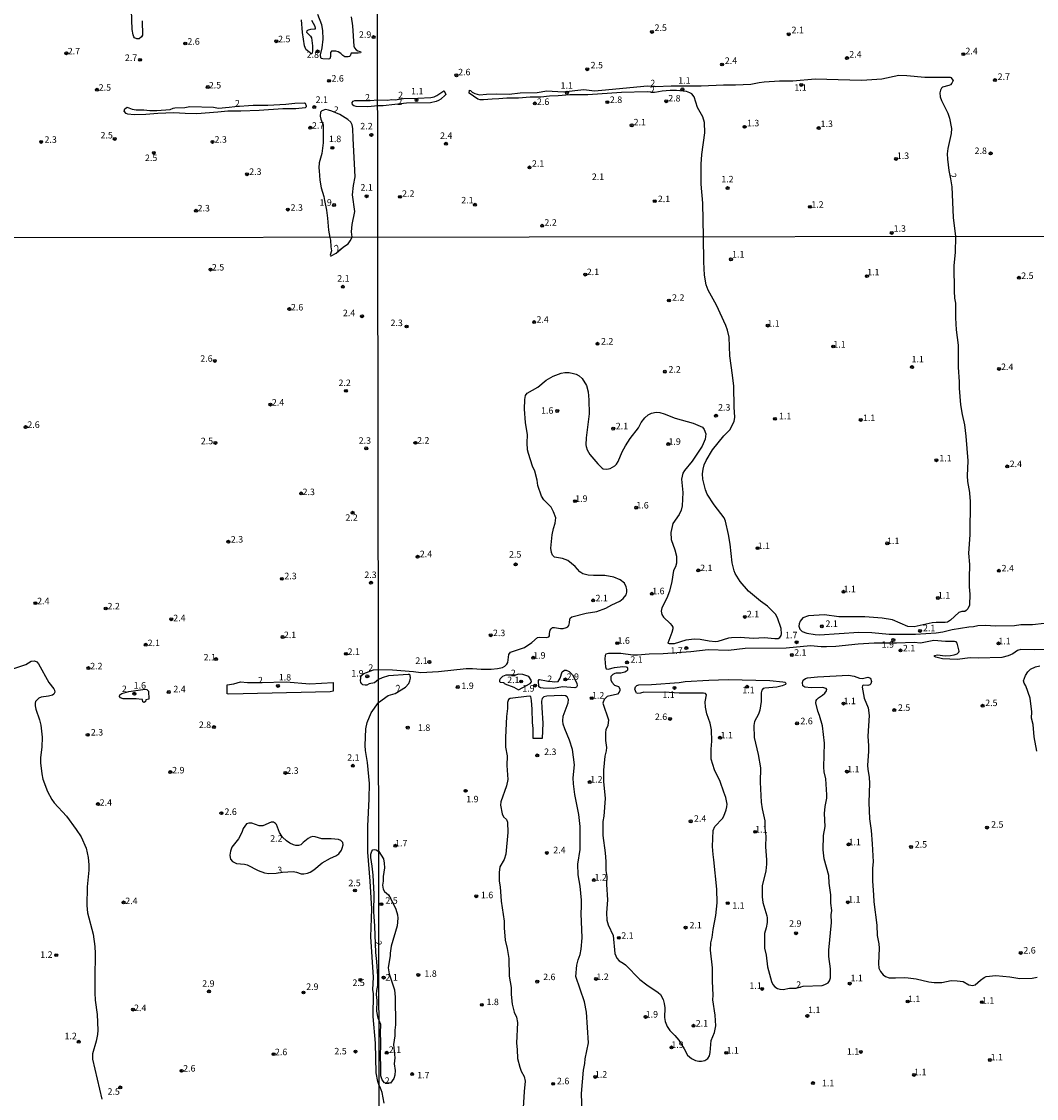
# Model space of a CAD drawing. Units: millimetres. Extents: x 183110 to 185529, y 1679825 to 1682603.
# Drawn here: x 184422 to 184812, y 1681159 to 1681573 of the extents above; entities that cross this region are included whole.
import ezdxf
from ezdxf.enums import TextEntityAlignment as Align

# ---------------------------------------------------------------- set-up
doc = ezdxf.new("R2010")
doc.units = ezdxf.units.MM
for name, color, linetype in [('IMAGEM', 7, 'Continuous'), ('V-CURVA_DE_NIVEL', 4, 'Continuous'), ('V-PONTO_DE_APARELHO', 141, 'Continuous'), ('V-TEXTO_DE_ALTIMETRIA', 40, 'Continuous'), ('X-LIMITE_1000', 7, 'Continuous')]:
    doc.layers.add(name, color=color, linetype=linetype)
picture_1 = doc.add_image_def('image1.jpg', size_in_pixel=(4028, 4626))

# ---------------------------------------------------------------- blocks, each defined once
blk = doc.blocks.new('805')
at = {"color": 0, "linetype": 'ByBlock', "lineweight": -2}
for radius in [0.562, 0.0806]:
    blk.add_circle((0, 0), radius, dxfattribs=at)

msp = doc.modelspace()

# ---------------------------------------------------------------- linework, layer by layer
at = {"layer": 'V-CURVA_DE_NIVEL'}
for points in [[(184468.68, 1681573.61), (184468.78, 1681568.1), (184468.43, 1681567.41), (184467.42, 1681566.6), (184466.53, 1681566.59), (184465.75, 1681567.06), (184465.41, 1681567.46), (184465.14, 1681568.17), (184464.83, 1681570.17), (184464.57, 1681577.66)], [(184533.74, 1681573.84), (184534.93, 1681571.45), (184535.17, 1681570.56), (184535.11, 1681570.38), (184534.87, 1681570.32), (184533.34, 1681570.23), (184532.48, 1681570.01), (184531.94, 1681569.7), (184531.83, 1681569.23), (184533.34, 1681567.69), (184533.64, 1681567.05), (184534.09, 1681563.96), (184534.12, 1681561.95), (184533.87, 1681560.92), (184533.56, 1681560.88), (184532.23, 1681562.06), (184531.63, 1681562.38), (184531.48, 1681562.69), (184531.03, 1681563.99), (184530.25, 1681569.06), (184529.88, 1681573.9)], [(184548.95, 1681575.11), (184549.48, 1681571.57), (184549.94, 1681563.86), (184550.18, 1681563.23), (184550.88, 1681562.38), (184551.47, 1681562.04), (184552.55, 1681561.78), (184552.67, 1681561.55), (184552.49, 1681561.2), (184551.6, 1681561.11), (184548.98, 1681561.11), (184548.54, 1681560.11), (184548.25, 1681559.87), (184547.79, 1681559.65), (184546.98, 1681559.65), (184546.5, 1681559.74), (184545.75, 1681560.2), (184544.92, 1681561.01), (184543.98, 1681561.6), (184543.09, 1681561.88), (184541.42, 1681561.94), (184540.98, 1681561.36), (184541, 1681559.85), (184540.73, 1681558.94), (184540.26, 1681558.81), (184538.03, 1681558.97), (184537.59, 1681559.07), (184537.34, 1681559.37), (184537.21, 1681560.49), (184537.79, 1681563.13), (184538.2, 1681566.51), (184538.09, 1681569.79), (184537.63, 1681571.99), (184536.14, 1681575.97)], [(184561.64, 1681157.5), (184560.85, 1681161.62), (184560.12, 1681163.66), (184559.65, 1681164.28), (184559.18, 1681165.79), (184558.61, 1681169.17), (184558.29, 1681180.58), (184557.43, 1681190.78), (184557.48, 1681199.71), (184557.31, 1681201.02), (184557.55, 1681205.93), (184556.47, 1681221.49), (184556.83, 1681232.26), (184556.3, 1681242.81), (184555.39, 1681254.01), (184555.41, 1681263.92), (184555.9, 1681274.47), (184555.93, 1681280.34), (184555.25, 1681288.47), (184554.4, 1681293.06), (184554.27, 1681295.04), (184554.56, 1681301.41), (184555.1, 1681303.81), (184556.63, 1681307.57), (184559.44, 1681311.52), (184563.15, 1681314.22), (184565.85, 1681314.91), (184569.76, 1681317.37), (184571.06, 1681318.85), (184571.5, 1681319.88), (184571.71, 1681320.93), (184571.57, 1681321.98), (184571.33, 1681322.22), (184570.82, 1681322.32), (184563.35, 1681321.81), (184560.85, 1681321.01), (184559.44, 1681320.33), (184557.86, 1681319.07), (184555.9, 1681318.74), (184554.92, 1681318.21), (184554.28, 1681318.12), (184553.43, 1681318.34), (184553, 1681318.7), (184552.7, 1681319.14), (184552.51, 1681320.03), (184552.76, 1681321.88), (184553.78, 1681322.65), (184557.54, 1681324.05), (184559.43, 1681324.25), (184564.88, 1681324.12), (184572.93, 1681323.44), (184575.7, 1681323.05), (184582.54, 1681323.38), (184593.07, 1681324.62), (184595.53, 1681324.62), (184598.95, 1681324.3), (184602.69, 1681324.3), (184605.14, 1681324.58), (184607.03, 1681325.03), (184607.95, 1681325.42), (184608.81, 1681326.29), (184609.09, 1681326.9), (184609.57, 1681330), (184610.17, 1681330.91), (184615.55, 1681332.68), (184618.36, 1681334.56), (184620.6, 1681336.44), (184621.21, 1681336.62), (184623.98, 1681336.56), (184624.88, 1681336.72), (184625.18, 1681337.09), (184625.16, 1681338.01), (184625.42, 1681339.26), (184625.75, 1681339.82), (184626.35, 1681340.33), (184627.11, 1681340.33), (184629.35, 1681339.91), (184630.37, 1681339.98), (184631.71, 1681340.33), (184632.24, 1681340.64), (184632.59, 1681341.14), (184632.88, 1681342.16), (184632.94, 1681343.54), (184633.13, 1681343.95), (184633.79, 1681344.49), (184639.25, 1681345.82), (184643.34, 1681346.49), (184646.75, 1681347.72), (184649.15, 1681349.08), (184652.21, 1681350.51), (184653.5, 1681351.55), (184654.56, 1681352.89), (184654.92, 1681353.95), (184654.89, 1681354.97), (184654.64, 1681355.99), (184653.94, 1681357.41), (184652.25, 1681358.72), (184649.85, 1681359.68), (184646.43, 1681360.29), (184642.09, 1681360.29), (184640.05, 1681360.52), (184637.97, 1681360.99), (184636.75, 1681361.7), (184634.97, 1681363.83), (184632.22, 1681366.04), (184630.18, 1681366.84), (184627.09, 1681367.37), (184626.31, 1681368.12), (184625.88, 1681369.15), (184625.73, 1681370.87), (184626.15, 1681375.98), (184626.66, 1681378.38), (184627.37, 1681380.42), (184627.55, 1681382.46), (184626.73, 1681384.86), (184625.8, 1681386.55), (184623.04, 1681389.46), (184622.05, 1681390.83), (184620.71, 1681394.92), (184620.47, 1681396.96), (184619.5, 1681400.38), (184618.58, 1681402.42), (184617.07, 1681407.21), (184616.75, 1681408.58), (184616.51, 1681411.3), (184616.69, 1681414.36), (184615.99, 1681419.15), (184615.57, 1681424.26), (184615.65, 1681428.03), (184615.93, 1681429.51), (184616.54, 1681430.47), (184620.63, 1681432.75), (184623.86, 1681435.43), (184626.57, 1681437.02), (184629.64, 1681438.07), (184631.01, 1681438.36), (184632.7, 1681438.33), (184634.43, 1681438.01), (184635.45, 1681437.72), (184636.55, 1681437.11), (184637.71, 1681436.11), (184639.34, 1681433.36), (184640.01, 1681430.97), (184640.29, 1681427.9), (184640.45, 1681422.51), (184639.23, 1681413.28), (184639.1, 1681410.59), (184639.23, 1681409.92), (184639.58, 1681408.58), (184640.62, 1681406.89), (184643.78, 1681403.23), (184645.41, 1681401.59), (184645.82, 1681401.36), (184647.17, 1681401.16), (184648.51, 1681401.41), (184650.23, 1681402.45), (184650.93, 1681403.09), (184651.56, 1681404.11), (184653.03, 1681407.85), (184654.38, 1681410.24), (184656.2, 1681412.99), (184659.29, 1681417.08), (184660.4, 1681419.12), (184661.81, 1681420.92), (184663.07, 1681422.07), (184664.41, 1681422.79), (184666.14, 1681423.09), (184667.51, 1681422.95), (184669.2, 1681422.49), (184673.48, 1681420.87), (184680.41, 1681418.85), (184683.89, 1681417.32), (184684.64, 1681416.5), (184685.2, 1681414.81), (184684.96, 1681412.77), (184683.84, 1681410.05), (184679.93, 1681404.24), (184676.99, 1681400.66), (184676.37, 1681399.67), (184675.9, 1681397.31), (184676.37, 1681392.23), (184676.19, 1681387.16), (184675.74, 1681385.43), (184674.96, 1681383.74), (184672.55, 1681380.32), (184671.75, 1681376.91), (184671.94, 1681374.22), (184673.34, 1681370.2), (184673.96, 1681367.81), (184674.01, 1681365.06), (184673.56, 1681363.69), (184672.76, 1681362.31), (184672.12, 1681358.03), (184671.29, 1681354.27), (184670.3, 1681351.58), (184668.27, 1681347.94), (184668.02, 1681346.63), (184668.38, 1681345.29), (184668.9, 1681344.3), (184671.53, 1681341.88), (184672.17, 1681341.17), (184672.49, 1681340.5), (184672.52, 1681339.83), (184672.19, 1681338.46), (184670.63, 1681334.34), (184671.15, 1681334.14), (184673.19, 1681334.23), (184677.63, 1681335.54), (184680.7, 1681335.95), (184683.09, 1681335.86), (184686.51, 1681335.17), (184688.9, 1681334.99), (184689.93, 1681335.13), (184694.01, 1681336.38), (184695.03, 1681336.54), (184698.45, 1681336.69), (184703.56, 1681336.3), (184707.68, 1681336.46), (184711.77, 1681336.08), (184713.03, 1681336.14), (184713.7, 1681336.52), (184714.11, 1681337.28), (184714.25, 1681337.95), (184714.11, 1681339.99), (184712.71, 1681344.11), (184712.01, 1681345.45), (184708.96, 1681348.6), (184706.21, 1681350.53), (184701.63, 1681354.33), (184698.41, 1681358), (184696.47, 1681361.07), (184696.05, 1681362.09), (184695.34, 1681365.16), (184694.54, 1681372.34), (184693.93, 1681376.08), (184692.78, 1681381.22), (184692.21, 1681382.56), (184688.39, 1681387.51), (184685.79, 1681391.63), (184685.1, 1681393.32), (184684.01, 1681397.41), (184683.94, 1681399.45), (184684.16, 1681401.17), (184684.61, 1681402.87), (184685.34, 1681404.59), (184687.75, 1681408.68), (184692.12, 1681413.98), (184694.51, 1681416.37), (184696.17, 1681419.54), (184696.42, 1681421.23), (184696.1, 1681425), (184695.98, 1681433.17), (184695.53, 1681437.29), (184694.42, 1681444.79), (184694.2, 1681451.95), (184693.58, 1681454.69), (184692.94, 1681456.39), (184689.27, 1681464.24), (184686.06, 1681470.05), (184685.4, 1681472.1), (184684.73, 1681475.83), (184684.49, 1681480.97), (184684.39, 1681490.51), (184684.13, 1681503.42), (184683.39, 1681510.79), (184683.39, 1681518.47), (184683.68, 1681522.19), (184684.85, 1681530.48), (184684.72, 1681534.43), (184684.05, 1681536.6), (184682.07, 1681540.29), (184680.68, 1681544.28), (184679.85, 1681545.44), (184679.09, 1681545.93), (184677.79, 1681546.43), (184673.96, 1681546.81), (184671.53, 1681546.72), (184668.45, 1681546.49), (184665.59, 1681546.03), (184662.66, 1681546.22), (184652.8, 1681546.06), (184639.83, 1681545.04), (184632.98, 1681545.04), (184628.46, 1681544.67), (184625.21, 1681544.59), (184621.86, 1681544.24), (184617.69, 1681544.15), (184613.19, 1681543.78), (184608.73, 1681543.88), (184605.74, 1681543.54), (184603.06, 1681543.44), (184599.75, 1681543.21), (184598.57, 1681543.21), (184597.67, 1681543.44), (184594.23, 1681545.71), (184594.37, 1681546.84), (184594.81, 1681546.71), (184595.47, 1681546.12), (184596.43, 1681545.58), (184598.22, 1681545.13), (184600.92, 1681545.38), (184604.84, 1681545.47), (184609.66, 1681545.31), (184613.83, 1681545.9), (184620.46, 1681546.01), (184624.16, 1681546.59), (184630.35, 1681546.29), (184638.37, 1681547.19), (184642.45, 1681546.68), (184645.25, 1681546.92), (184662.84, 1681548.6), (184665.88, 1681548.36), (184671.86, 1681548.5), (184683.46, 1681548.5), (184692.06, 1681548.98), (184696.68, 1681549.01), (184702.58, 1681549.23), (184705.67, 1681549.85), (184707.61, 1681550.06), (184713.57, 1681550.44), (184718.61, 1681550.52), (184727.18, 1681551.25), (184740.57, 1681550.81), (184745.15, 1681550.71), (184752.83, 1681551.3), (184759.43, 1681552.67), (184762.52, 1681552.58), (184769.34, 1681551.84), (184779.07, 1681551.91), (184779.39, 1681551.8), (184780.21, 1681550.63), (184779.71, 1681549.54), (184779.18, 1681548.98), (184778.65, 1681548.71), (184776.21, 1681548.03), (184775.84, 1681547.72), (184775.39, 1681546.96), (184775.16, 1681545.87), (184775.29, 1681544.36), (184775.83, 1681542.89), (184778.26, 1681538.09), (184778.87, 1681536.19), (184779.61, 1681532.18), (184779.54, 1681530.25), (184778.27, 1681524.48), (184778.02, 1681522.42), (184778.08, 1681520.32), (184778.56, 1681515.98), (184779.29, 1681512.75), (184779.77, 1681509.71), (184780.22, 1681497.97), (184781.17, 1681490.65), (184780.99, 1681484.52), (184780.55, 1681479.47), (184780.64, 1681469.57), (184780.83, 1681466.96), (184781.17, 1681464.98), (184781.18, 1681459.42), (184781.4, 1681454.82), (184782.16, 1681448.88), (184782.17, 1681440.48), (184782.58, 1681434.77), (184782.59, 1681432.34), (184783.07, 1681425.95), (184783.67, 1681422.22), (184784.56, 1681418.26), (184785.18, 1681413.88), (184785.85, 1681404.37), (184785.62, 1681398.65), (184785.81, 1681396.45), (184786.55, 1681392.27), (184786.61, 1681390.06), (184786.8, 1681389.17), (184786.64, 1681375.95), (184786.18, 1681368.96), (184786.54, 1681364.58), (184786.39, 1681359.28), (184786.42, 1681356.02), (184786.68, 1681353.15), (184786.57, 1681348.93), (184785.93, 1681347.57), (184785.24, 1681346.87), (184784.74, 1681346.55), (184783.55, 1681346.49), (184782.5, 1681346.12), (184779.3, 1681343.14), (184778.09, 1681342.45), (184777.2, 1681342.24), (184773.68, 1681342.31), (184772.15, 1681342.19), (184765.29, 1681340.61), (184762.89, 1681340.74), (184756.92, 1681343.25), (184752.96, 1681343.97), (184746.29, 1681344.38), (184736.39, 1681344.49), (184730.86, 1681345.15), (184724.7, 1681344.83), (184722.52, 1681344.09), (184721.47, 1681342.8), (184721.04, 1681341.72), (184720.96, 1681340.82), (184721.33, 1681339.7), (184722.21, 1681338.76), (184724, 1681338.12), (184727.29, 1681337.61), (184728.85, 1681337.55), (184744.02, 1681338.57), (184749.06, 1681338.39), (184755.67, 1681337.77), (184765.83, 1681337.75), (184773.72, 1681338.28), (184776.33, 1681338.74), (184779.85, 1681339.61), (184786.26, 1681340.66), (184788.02, 1681340.77), (184789.78, 1681341.16), (184792.87, 1681341.22), (184796.39, 1681341.03), (184803.86, 1681341.13), (184806.32, 1681341.48), (184810.73, 1681341.54), (184819.73, 1681342.47)], [(184579.54, 1681544.1), (184580.78, 1681544.37), (184581.9, 1681544.85), (184584.53, 1681546.65), (184584.67, 1681546.65), (184585.32, 1681545.28), (184585.11, 1681545.01), (184583.41, 1681543.46), (184582.51, 1681542.89), (184581.58, 1681542.51), (184579.45, 1681542.03), (184570.24, 1681541.84), (184561.19, 1681540.83), (184559.13, 1681540.85), (184555.33, 1681540.54), (184550.83, 1681540.6), (184549.94, 1681540.86), (184549.51, 1681541.21), (184549.33, 1681542.1), (184549.67, 1681542.69), (184550.29, 1681542.92), (184556.22, 1681542.92), (184559.13, 1681543.17), (184562.97, 1681543.05), (184564.5, 1681543.27), (184565.81, 1681543.19), (184569.05, 1681543.66), (184574.6, 1681543.78), (184579.54, 1681544.1)], [(184465.61, 1681537.37), (184463.18, 1681537.69), (184462.46, 1681537.99), (184461.73, 1681538.85), (184462, 1681539.7), (184462.85, 1681540.37), (184464.81, 1681539.6), (184466.37, 1681539.36), (184469.32, 1681539.35), (184471.63, 1681539.06), (184474.27, 1681539.06), (184479.34, 1681539.44), (184480.59, 1681540.02), (184481.22, 1681540.14), (184484.98, 1681540.18), (184486.95, 1681540.57), (184496.1, 1681540.37), (184497.91, 1681539.95), (184502.05, 1681540.3), (184504.3, 1681540.65), (184511.23, 1681541.11), (184516.97, 1681541.11), (184523.78, 1681541.49), (184527.32, 1681541.93), (184530.98, 1681541.99), (184531.33, 1681541.93), (184531.67, 1681540.86), (184531.64, 1681540.46), (184531.21, 1681540.12), (184527.7, 1681539.76), (184522.64, 1681539.67), (184513.59, 1681539.11), (184506.55, 1681538.84), (184501.51, 1681538.84), (184497.75, 1681538.39), (184489.6, 1681537.86), (184485.2, 1681537.89), (184480.8, 1681538.17), (184474.62, 1681537.95), (184470, 1681537.48), (184465.61, 1681537.37)], [(184538.65, 1681504.43), (184539.49, 1681500.79), (184539.89, 1681497.69), (184540.19, 1681493.07), (184540.73, 1681490.31), (184541, 1681489.25), (184541.08, 1681486.68), (184541.39, 1681485.15), (184540.87, 1681483.43), (184540.96, 1681483.16), (184541.24, 1681483.16), (184543.23, 1681484.21), (184546, 1681486.67), (184547.79, 1681487.88), (184548.62, 1681489.01), (184549.27, 1681490.33), (184549.13, 1681492.46), (184549.3, 1681495.24), (184550.34, 1681500.24), (184549.46, 1681506.64), (184549.83, 1681510.24), (184550.47, 1681513.56), (184550.24, 1681518.59), (184549.68, 1681528.28), (184549.62, 1681532.16), (184549.38, 1681533.53), (184548.85, 1681534.62), (184547.66, 1681535.68), (184544.59, 1681537.58), (184541.48, 1681538.86), (184540.26, 1681539.19), (184539.08, 1681539.41), (184537.61, 1681538.98), (184537.19, 1681538.38), (184537.05, 1681536.88), (184537.32, 1681535.7), (184538.13, 1681533.58), (184538.15, 1681526.65), (184537.63, 1681522.54), (184536.59, 1681518.97), (184536.54, 1681517), (184536.67, 1681515.88), (184536.87, 1681512.25), (184537.4, 1681509.38), (184538.46, 1681506.07), (184538.65, 1681504.43)], [(184820.3, 1681331.83), (184811.68, 1681331.71), (184806.25, 1681331.83), (184804.93, 1681331.45), (184803.2, 1681330.27), (184801.45, 1681329.42), (184798.94, 1681328.86), (184789.84, 1681328.61), (184786.81, 1681328.7), (184781.76, 1681328), (184776.17, 1681328.35), (184773.62, 1681328.88), (184773.04, 1681329.25), (184773.04, 1681329.53), (184774.26, 1681329.85), (184777.13, 1681329.5), (184779.21, 1681329.58), (184780.64, 1681329.85), (184781.76, 1681330.28), (184782.45, 1681330.84), (184782.56, 1681331.27), (184781.84, 1681334.34), (184781.41, 1681334.84), (184780.84, 1681335.01), (184777.32, 1681334.9), (184772.85, 1681335.35), (184767.71, 1681334.32), (184765.32, 1681334.61), (184758.5, 1681334.33), (184749.93, 1681334.37), (184743.76, 1681333.99), (184735.14, 1681333.09), (184731.63, 1681332.89), (184729.52, 1681332.87), (184725.47, 1681333.25), (184716.05, 1681332.34), (184700.4, 1681332.31), (184693.95, 1681331.55), (184686.16, 1681331.8), (184679.45, 1681330.94), (184668.82, 1681330.2), (184663.39, 1681330.09), (184658.92, 1681329.77), (184657.13, 1681329.77), (184652.6, 1681330.34), (184647.77, 1681330.41), (184646.76, 1681330.05), (184646.49, 1681329.52), (184646.39, 1681328.31), (184646.7, 1681325.27), (184646.97, 1681324.47), (184647.65, 1681324.36), (184650.07, 1681324.94), (184653.39, 1681325.32), (184654.58, 1681325.26), (184654.96, 1681325.1), (184655.18, 1681324.66), (184655.07, 1681323.98), (184654.72, 1681323.53), (184654.07, 1681323.15), (184652.56, 1681322.76), (184650.78, 1681322.75), (184650.2, 1681322.61), (184649.48, 1681322.25), (184648.78, 1681321.47), (184648.76, 1681320.23), (184649.13, 1681319.33), (184650.09, 1681318.23), (184651.7, 1681317.64), (184652.18, 1681316.71), (184652.18, 1681316.14), (184651.91, 1681315.53), (184651.3, 1681314.78), (184647.26, 1681313.77), (184646.22, 1681312.64), (184645.71, 1681311.23), (184647.79, 1681304.9), (184647.53, 1681302.73), (184646.83, 1681301.03), (184646.68, 1681299.95), (184646.62, 1681296.92), (184647.12, 1681294.2), (184646.99, 1681292.96), (184646.39, 1681290.88), (184645.84, 1681285.52), (184645.95, 1681281.2), (184646.53, 1681274.56), (184646.05, 1681267.76), (184645.65, 1681265.78), (184645.71, 1681260.39), (184646.58, 1681253.74), (184646.84, 1681250.33), (184646.84, 1681246.94), (184647.23, 1681244.58), (184647.02, 1681241.61), (184647.47, 1681235.67), (184647.02, 1681230.66), (184647.22, 1681227.85), (184647.67, 1681225.99), (184649.58, 1681221.94), (184650.29, 1681215.07), (184651.05, 1681213.19), (184651.89, 1681212.21), (184653.49, 1681211.35), (184654.42, 1681210.65), (184659.89, 1681205.01), (184662.53, 1681202.95), (184666.93, 1681200.08), (184667.79, 1681199.23), (184668.8, 1681197.29), (184669.17, 1681195.75), (184669.42, 1681194.19), (184669.32, 1681190.42), (184669.64, 1681188.86), (184670.35, 1681187), (184671.39, 1681185.44), (184673.35, 1681183.49), (184674.81, 1681181.7), (184676.87, 1681178.4), (184678.19, 1681175.95), (184679.67, 1681174.63), (184681.21, 1681173.93), (184682.48, 1681173.65), (184683.51, 1681173.61), (184684.82, 1681173.86), (184686.03, 1681174.66), (184686.63, 1681175.74), (184686.88, 1681176.95), (184687.32, 1681181.54), (184688.6, 1681184.67), (184689.09, 1681187.23), (184688.87, 1681191.32), (184687.91, 1681197.22), (184688.01, 1681199.01), (184687.78, 1681204.41), (184687.8, 1681209.55), (184687.05, 1681216.25), (184687.19, 1681219.13), (184687.71, 1681221.17), (184688.1, 1681224.27), (184689.06, 1681229.63), (184689.63, 1681234.55), (184689.49, 1681239.72), (184688.36, 1681251), (184688.03, 1681253.07), (184687.83, 1681256.17), (184688.1, 1681262.36), (184688.68, 1681263.79), (184691.68, 1681266.98), (184692.16, 1681267.83), (184693.04, 1681270.19), (184693.33, 1681271.47), (184693.36, 1681272.49), (184692.86, 1681275.04), (184692.19, 1681277.09), (184690.68, 1681281.2), (184688.61, 1681285.61), (184687.33, 1681289.7), (184687.23, 1681293.59), (184687.48, 1681296.69), (184687.42, 1681301.03), (184686.89, 1681303.59), (184685.66, 1681307.2), (184685.1, 1681309.75), (184684.97, 1681311.83), (184685.51, 1681314.51), (184685.15, 1681314.91), (184684.31, 1681315.07), (184675.01, 1681315.13), (184671.18, 1681315.4), (184661.41, 1681315.48), (184660.13, 1681315.11), (184659.11, 1681315.02), (184658.61, 1681315.14), (184658.4, 1681315.37), (184657.98, 1681316.68), (184658.16, 1681317.59), (184658.77, 1681318.04), (184659.53, 1681318.26), (184664.38, 1681318.4), (184674.98, 1681319.25), (184677.28, 1681319.64), (184686.35, 1681320.16), (184693.82, 1681320.34), (184709.88, 1681319.99), (184714.77, 1681319.51), (184715.53, 1681319.32), (184715.98, 1681318.95), (184715.82, 1681318.42), (184714.61, 1681317.89), (184712.57, 1681317.44), (184707.93, 1681317.06), (184707.31, 1681316.86), (184706.8, 1681316.31), (184706.48, 1681315.28), (184706.45, 1681311.92), (184706.02, 1681308.6), (184705.43, 1681307.07), (184703.96, 1681304.2), (184703.68, 1681302.66), (184703.84, 1681298), (184705.38, 1681291.55), (184706.17, 1681286.38), (184706.11, 1681280.95), (184706.48, 1681273.22), (184706.83, 1681270.6), (184707.92, 1681266.01), (184707.9, 1681263.27), (184708.24, 1681260.19), (184708.12, 1681256.01), (184708.53, 1681250.97), (184708.51, 1681249.4), (184708.24, 1681246.78), (184706.87, 1681241.03), (184706.87, 1681236.85), (184707.09, 1681234.65), (184708.72, 1681229.57), (184708.84, 1681228.71), (184708.76, 1681226.95), (184708.44, 1681224.94), (184707.77, 1681222.74), (184707.79, 1681217.02), (184708.4, 1681214.37), (184708.97, 1681209.96), (184710.47, 1681204.22), (184710.93, 1681203.13), (184711.76, 1681202.17), (184712.72, 1681201.55), (184713.62, 1681201.29), (184714.96, 1681201.23), (184717.39, 1681201.66), (184719.95, 1681201.76), (184722.62, 1681202.46), (184729.87, 1681202.73), (184730.96, 1681203.08), (184732.2, 1681203.76), (184732.79, 1681204.5), (184733.18, 1681205.62), (184733.18, 1681209.13), (184732.49, 1681213.92), (184732.46, 1681216.32), (184733.5, 1681226.92), (184733.4, 1681229.89), (184733.59, 1681231.61), (184733.25, 1681234.36), (184733.21, 1681237.59), (184732.68, 1681242.02), (184732.52, 1681245.03), (184730.69, 1681251.44), (184730.3, 1681254.92), (184730.5, 1681260.39), (184731.04, 1681263.83), (184730.79, 1681268.82), (184731.07, 1681271.53), (184731.68, 1681274.75), (184731.74, 1681276), (184731.37, 1681282.19), (184730.73, 1681284.91), (184730.51, 1681286.67), (184730.81, 1681295.83), (184730.05, 1681302.5), (184728.96, 1681306.5), (184728.23, 1681308.22), (184727.53, 1681311.44), (184727.57, 1681312.26), (184727.82, 1681312.63), (184728.48, 1681313.25), (184730.03, 1681314.27), (184730.97, 1681315.16), (184731.59, 1681316.01), (184731.68, 1681316.46), (184731.43, 1681316.95), (184730.03, 1681317.3), (184725.72, 1681317.14), (184723.33, 1681317.37), (184722.46, 1681317.97), (184722.32, 1681319.2), (184722.67, 1681320.11), (184723.58, 1681320.78), (184724.28, 1681320.98), (184728.12, 1681321.37), (184740, 1681322.03), (184742.23, 1681321.62), (184744.27, 1681320.89), (184745.46, 1681320.78), (184747.53, 1681321.31), (184748.49, 1681320.82), (184748.89, 1681319.62), (184748.57, 1681318.66), (184748.19, 1681318.31), (184747.53, 1681318.08), (184745.72, 1681318.2), (184745.47, 1681317.96), (184745.31, 1681317.38), (184746.12, 1681313.2), (184747.61, 1681309.47), (184748.04, 1681306.5), (184747.42, 1681298.54), (184747.74, 1681294.84), (184747.75, 1681292.86), (184747.36, 1681287.3), (184747.42, 1681285.93), (184747.99, 1681282.71), (184748.12, 1681280.47), (184747.88, 1681273.03), (184748.15, 1681266.84), (184748.74, 1681262.36), (184749.18, 1681257.16), (184749.48, 1681250.23), (184749.3, 1681247.77), (184749.3, 1681242.79), (184749.69, 1681237.59), (184749.73, 1681234.87), (184750.88, 1681225.93), (184751.1, 1681221.97), (184751.7, 1681218.75), (184751.79, 1681217.02), (184751.52, 1681211.18), (184751.76, 1681209.33), (184752.3, 1681208.08), (184753.42, 1681206.77), (184754.24, 1681206.16), (184755.64, 1681205.68), (184758.1, 1681205.61), (184761.52, 1681205.8), (184763.02, 1681205.7), (184766.02, 1681205.3), (184770.97, 1681204.1), (184772.95, 1681203.85), (184775.86, 1681203.94), (184779.46, 1681204.62), (184781.86, 1681204.56), (184784.13, 1681204.23), (184786.33, 1681202.95), (184787.8, 1681202.73), (184788.69, 1681203.03), (184790.72, 1681204.77), (184792.23, 1681205.86), (184792.92, 1681206.18), (184796.71, 1681206.61), (184801.98, 1681206.1), (184805.94, 1681205.46), (184810.6, 1681205.57), (184812.51, 1681205.92)], [(184416.58, 1681323.68), (184423.97, 1681326.18), (184426.02, 1681327.38), (184427.29, 1681327.52), (184428.15, 1681327.11), (184428.74, 1681326.35), (184432.73, 1681319.17), (184434.67, 1681316.78), (184434.93, 1681316.27), (184435.05, 1681315.51), (184434.67, 1681314.66), (184434.16, 1681314.32), (184432.61, 1681313.94), (184429.81, 1681313.58), (184428.88, 1681313.19), (184427.69, 1681311.86), (184427.56, 1681311.23), (184427.54, 1681310.21), (184427.76, 1681308.94), (184429.17, 1681304.86), (184429.7, 1681302.82), (184430.16, 1681298.23), (184430.11, 1681294.4), (184429.55, 1681290.32), (184429.52, 1681288.28), (184430.03, 1681284.13), (184430.47, 1681282.09), (184432.29, 1681277.25), (184433.95, 1681274.19), (184434.86, 1681272.91), (184439.53, 1681267.78), (184443.31, 1681262.68), (184445.16, 1681259.87), (184447.12, 1681255.54), (184447.82, 1681251.97), (184448.11, 1681249.16), (184448.11, 1681247.06), (184447.53, 1681240.61), (184447.37, 1681233.47), (184447.68, 1681230.67), (184449.83, 1681222.51), (184450.43, 1681217.66), (184450.61, 1681215.05), (184450.4, 1681205.54), (184450.5, 1681199.93), (184450.62, 1681197.13), (184451.33, 1681191.52), (184451.55, 1681185.62), (184451.42, 1681183.83), (184450.94, 1681181.28), (184449.57, 1681176.44), (184449.57, 1681174.36), (184453.13, 1681159.06)], [(184812.45, 1681292.86), (184811.42, 1681298.29), (184811, 1681303.01), (184810.4, 1681305.51), (184810.47, 1681307.96), (184809.89, 1681313.17), (184808.25, 1681317.9), (184807.61, 1681318.89), (184807.3, 1681319.88), (184808.07, 1681321.89), (184808.98, 1681323.35), (184809.96, 1681324.31), (184811.94, 1681325.19), (184813.63, 1681325.56)], [(184608.37, 1681321.97), (184607.09, 1681321.46), (184606.23, 1681320.67), (184605.96, 1681320.13), (184605.97, 1681319.62), (184606.26, 1681319.38), (184607.52, 1681319.14), (184607.81, 1681318.98), (184607.97, 1681318.65), (184611.43, 1681317.42), (184613.2, 1681316.41), (184617.73, 1681318.77), (184618.2, 1681319.47), (184618.12, 1681320.07), (184617.23, 1681321.45), (184614.88, 1681322.3), (184613.29, 1681322.38), (184612.05, 1681322.08), (184608.37, 1681321.97)], [(184635.5, 1681317.36), (184634.87, 1681317.19), (184630.24, 1681317.5), (184626.51, 1681316.89), (184622.77, 1681316.98), (184621.65, 1681317.21), (184621.07, 1681317.51), (184620.88, 1681319.99), (184621.12, 1681320.34), (184621.3, 1681320.34), (184623.96, 1681319.89), (184627.21, 1681319.41), (184628.42, 1681319.58), (184629.24, 1681320.86), (184630.08, 1681323.36), (184630.88, 1681323.95), (184631.58, 1681323.93), (184632.77, 1681323.44), (184633.98, 1681322.11), (184635.71, 1681318.98), (184635.8, 1681317.9), (184635.5, 1681317.36)], [(184501.77, 1681314.77), (184501.29, 1681314.86), (184501.32, 1681318.25), (184503.81, 1681318.63), (184506.45, 1681319.41), (184509.07, 1681319.23), (184514.3, 1681319.26), (184523.99, 1681319.45), (184533.04, 1681318.68), (184541.97, 1681319.16), (184542.02, 1681316), (184541.97, 1681315.82), (184540.81, 1681315.66), (184501.77, 1681314.77)], [(184468.92, 1681311.81), (184468.77, 1681312.68), (184468.49, 1681312.73), (184466.38, 1681312.91), (184461.28, 1681312.88), (184460.25, 1681313.34), (184459.93, 1681313.85), (184460.08, 1681314.5), (184460.78, 1681314.96), (184463.47, 1681315.74), (184469.79, 1681316.61), (184470.38, 1681316.54), (184471.11, 1681315.91), (184471.24, 1681312.75), (184470.07, 1681312.54), (184469.85, 1681311.9), (184469.34, 1681311.57), (184468.92, 1681311.81)], [(184637.68, 1681153.73), (184637.46, 1681161.17), (184638.21, 1681170.14), (184638.72, 1681172.76), (184638.89, 1681174.55), (184640.14, 1681180.71), (184639.33, 1681192.5), (184638.66, 1681196.39), (184635.25, 1681206.13), (184635.62, 1681210.51), (184636.13, 1681212.55), (184636.93, 1681214.63), (184637.32, 1681216.67), (184637.67, 1681221.04), (184637.38, 1681230.34), (184637.51, 1681233.15), (184637.41, 1681235.54), (184636.88, 1681240.94), (184636.2, 1681245.28), (184635.99, 1681249.4), (184636.93, 1681255.05), (184637, 1681263.83), (184636.39, 1681268.46), (184634.95, 1681276.16), (184634.42, 1681280.25), (184634.31, 1681282.58), (184634.7, 1681287.5), (184634, 1681293.4), (184632.85, 1681297.01), (184630.99, 1681301.35), (184630.45, 1681303.21), (184630.27, 1681304.48), (184630.42, 1681306.3), (184632.34, 1681311.41), (184632.4, 1681312.69), (184631.93, 1681313.68), (184631.25, 1681314.05), (184629.76, 1681314.21), (184624.08, 1681313.98), (184623.03, 1681313.71), (184622.3, 1681313.09), (184622.12, 1681312.08), (184622.15, 1681309.47), (184622.64, 1681303.53), (184622.31, 1681297.73), (184618.9, 1681297.73), (184618.86, 1681301.51), (184618.64, 1681303.81), (184618.48, 1681308.95), (184618.25, 1681312.28), (184617.96, 1681313.82), (184617.37, 1681313.95), (184610, 1681313.03), (184609.36, 1681312.71), (184608.96, 1681311.48), (184609, 1681309.27), (184608.59, 1681306.18), (184608.26, 1681298.07), (184608.26, 1681294.3), (184608.9, 1681290.98), (184608.74, 1681287.24), (184609.15, 1681281.97), (184608.61, 1681279.54), (184606.44, 1681273.35), (184606.35, 1681272.04), (184606.98, 1681268.72), (184607.54, 1681267.6), (184608.61, 1681266.48), (184608.99, 1681265.56), (184609.2, 1681261.57), (184608.39, 1681253.2), (184607.75, 1681251.22), (184606.1, 1681248.38), (184605.84, 1681246.18), (184605.77, 1681242.89), (184606.25, 1681240.68), (184606.58, 1681235.19), (184607.75, 1681227.49), (184607.79, 1681224.84), (184608.16, 1681220.21), (184608.88, 1681216.89), (184609.47, 1681213.16), (184609.63, 1681206.36), (184610.37, 1681201.92), (184610.44, 1681199.27), (184610.81, 1681195.53), (184611.58, 1681192.47), (184612.41, 1681190.49), (184612.84, 1681188.51), (184612.47, 1681180.55), (184612.76, 1681178.13), (184612.92, 1681174.61), (184613.75, 1681171.29), (184614.29, 1681169.76), (184615.36, 1681167.72), (184615.76, 1681165.96), (184615.36, 1681162), (184614.87, 1681153.6)], [(184526.73, 1681256.78), (184525.4, 1681257.46), (184524.04, 1681258.39), (184522.52, 1681259.79), (184521.37, 1681261.56), (184520.19, 1681264.65), (184519.91, 1681265), (184519.13, 1681265.47), (184518.25, 1681265.45), (184514.97, 1681264.06), (184513.63, 1681264.16), (184510.76, 1681265.16), (184509.67, 1681265.15), (184508.73, 1681264.89), (184507.49, 1681263.14), (184506.9, 1681261.56), (184505.71, 1681259.14), (184503.04, 1681255.89), (184502.56, 1681254.32), (184502.37, 1681252.79), (184502.4, 1681251.9), (184502.63, 1681251.23), (184503.38, 1681250.38), (184504.83, 1681249.63), (184507.92, 1681249.32), (184509.01, 1681249.05), (184513.21, 1681246.92), (184515.61, 1681246.09), (184517.36, 1681245.8), (184520.17, 1681245.95), (184522.61, 1681246.35), (184526.6, 1681246.59), (184527.94, 1681246.35), (184529.67, 1681245.68), (184530.78, 1681245.64), (184532.12, 1681245.9), (184533.22, 1681246.33), (184534.61, 1681247.2), (184537.78, 1681249.87), (184540.95, 1681251.63), (184543.09, 1681252.62), (184544.17, 1681253.36), (184545.22, 1681254.75), (184545.51, 1681255.47), (184545.83, 1681256.78), (184545.72, 1681257.67), (184545.03, 1681258.42), (184544.08, 1681258.84), (184541.24, 1681259.15), (184537.73, 1681259.15), (184535.09, 1681259.87), (184534.22, 1681259.95), (184533.33, 1681259.79), (184532.47, 1681259.25), (184530.53, 1681257.75), (184529.6, 1681256.81), (184528.71, 1681256.54), (184527.62, 1681256.52), (184526.73, 1681256.78)], [(184566.15, 1681232.06), (184566.73, 1681229.89), (184566.85, 1681228.58), (184566.68, 1681225.71), (184564.29, 1681217.79), (184563.88, 1681215.11), (184563.92, 1681214.31), (184563.15, 1681209.55), (184563.53, 1681207.25), (184565.61, 1681201.05), (184565.9, 1681198.18), (184566.02, 1681187.58), (184565.74, 1681185.6), (184565.66, 1681183.36), (184565.15, 1681180.08), (184565.66, 1681174.93), (184565.47, 1681172.6), (184565.83, 1681170.05), (184565.76, 1681168.23), (184565.34, 1681166.92), (184564.11, 1681165.2), (184561.72, 1681165.27), (184560.8, 1681166.5), (184560.4, 1681168.04), (184560.36, 1681172.44), (184560.18, 1681174.61), (184560.37, 1681181.13), (184560.23, 1681184.58), (184560.33, 1681187.68), (184559.27, 1681190.13), (184558.77, 1681192.85), (184558.9, 1681196.9), (184558.66, 1681199.23), (184558.77, 1681200.8), (184559.2, 1681202.74), (184559.25, 1681206.31), (184558.83, 1681211.89), (184558.37, 1681215.46), (184558.01, 1681225.53), (184557.62, 1681231.02), (184557.75, 1681237.84), (184557.43, 1681245.08), (184557.07, 1681248.62), (184556.47, 1681251.9), (184556.54, 1681253.21), (184556.91, 1681254.32), (184557.27, 1681254.85), (184557.88, 1681254.98), (184558.55, 1681254.91), (184559.53, 1681254.27), (184561.35, 1681251.44), (184561.65, 1681249.69), (184561.73, 1681247.96), (184561.27, 1681244.64), (184561.3, 1681242.89), (184561.01, 1681241.35), (184561.2, 1681239.79), (184561.71, 1681238.91), (184563.26, 1681237.54), (184564.24, 1681235.99), (184566.15, 1681232.06)]]:
    msp.add_lwpolyline(points, dxfattribs=at)
at = {"layer": 'X-LIMITE_1000'}
for p, q in [((184561.52, 1679827.46), (184557.65, 1682598.83)), ((185524.25, 1681491.65), (183111.62, 1681488.23))]:
    msp.add_line(p, q, dxfattribs=at)

# ---------------------------------------------------------------- block references
at = {"layer": 'V-PONTO_DE_APARELHO', "xscale": 0.999998301267624, "yscale": 0.999998301267624, "zscale": 0.999998301267624}
for p in [(184664.5, 1681569.29), (184485.19, 1681564.83), (184520.14, 1681565.7), (184557.56, 1681567.31), (184717.07, 1681568.4), (184439.5, 1681561.08), (184536.03, 1681561.78), (184784.22, 1681560.73), (184467.83, 1681558.56), (184691.47, 1681556.76), (184739.46, 1681559.23), (184589.37, 1681552.6), (184639.66, 1681554.94), (184540.47, 1681550.49), (184721.88, 1681548.9), (184796.3, 1681550.77), (184451.23, 1681547.05), (184493.82, 1681548.11), (184631.84, 1681545.94), (184676.23, 1681547.21), (184534.74, 1681540.38), (184574.05, 1681543.12), (184619.52, 1681541.81), (184647.39, 1681542.28), (184670.01, 1681542.64), (184533.25, 1681532.46), (184656.73, 1681533.38), (184700.14, 1681532.81), (184728.59, 1681532.34), (184458.11, 1681528.14), (184556.7, 1681529.69), (184429.81, 1681527.02), (184495.66, 1681527), (184541.74, 1681524.72), (184585.35, 1681526.29), (184473.13, 1681522.78), (184758.33, 1681520.46), (184794.67, 1681522.59), (184617.46, 1681517.21), (184508.93, 1681514.56), (184693.59, 1681509.27), (184542.36, 1681502.75), (184554.85, 1681506.13), (184567.69, 1681505.88), (184596.5, 1681502.84), (184665.6, 1681504.24), (184489.27, 1681500.54), (184524.62, 1681500.98), (184725.23, 1681502.04), (184622.33, 1681494.78), (184756.65, 1681492.02), (184494.89, 1681477.94), (184694.89, 1681481.88), (184638.89, 1681475.99), (184747.15, 1681475.4), (184805.53, 1681474.79), (184545.74, 1681471.33), (184671.05, 1681466.03), (184525.19, 1681462.74), (184553.11, 1681460), (184619.25, 1681457.76), (184570.25, 1681456.06), (184709.01, 1681456.41), (184643.59, 1681449.42), (184734.19, 1681448.36), (184496.55, 1681442.81), (184669.47, 1681438.68), (184764.45, 1681440.44), (184797.92, 1681439.75), (184546.93, 1681431.33), (184517.93, 1681426.04), (184628.13, 1681423.57), (184689.13, 1681421.75), (184711.76, 1681420.56), (184744.75, 1681420.14), (184423.86, 1681417.4), (184649.65, 1681416.78), (184496.79, 1681411.29), (184554.74, 1681409.21), (184573.6, 1681411.34), (184670.78, 1681410.86), (184773.82, 1681404.65), (184801.06, 1681402.26), (184529.73, 1681391.9), (184634.97, 1681388.92), (184549.47, 1681384.45), (184658.47, 1681386.4), (184501.75, 1681373.3), (184705.11, 1681370.83), (184754.93, 1681372.69), (184574.49, 1681367.53), (184612.15, 1681364.6), (184682.34, 1681362.3), (184797.8, 1681362.17), (184522.31, 1681359.05), (184556.56, 1681357.55), (184738.13, 1681354.1), (184427.63, 1681349.71), (184641.93, 1681350.76), (184664.49, 1681353.32), (184774.37, 1681351.69), (184454.63, 1681347.65), (184479.81, 1681343.51), (184700.2, 1681344.41), (184602.57, 1681337.35), (184729.81, 1681340.8), (184767.55, 1681339.04), (184470, 1681333.71), (184522.58, 1681336.68), (184651.17, 1681334.33), (184720.11, 1681334.69), (184757.27, 1681335.55), (184797.69, 1681334.22), (184546.93, 1681330.21), (184677.73, 1681332.42), (184718.27, 1681329.78), (184760.02, 1681331.53), (184447.98, 1681324.76), (184497.04, 1681328.19), (184578.98, 1681327.08), (184618.9, 1681328.7), (184654.98, 1681326.94), (184555.15, 1681321.57), (184520.78, 1681317.9), (184589.89, 1681317.46), (184614.27, 1681319.58), (184619.66, 1681318), (184631.26, 1681320.37), (184673.2, 1681317.1), (184701.12, 1681317.58), (184465.63, 1681314.87), (184478.85, 1681315.54), (184641.38, 1681313.17), (184738.13, 1681311.09), (184757.64, 1681308.59), (184791.57, 1681310.28), (184671.5, 1681305.2), (184496.21, 1681302.08), (184570.69, 1681301.85), (184720.3, 1681303.5), (184447.7, 1681299.09), (184690.68, 1681297.98), (184620.43, 1681291.18), (184479.45, 1681284.75), (184523.66, 1681284.44), (184549.57, 1681287.19), (184739.46, 1681284.95), (184640.62, 1681280.92), (184592.94, 1681277.57), (184451.67, 1681272.47), (184499.06, 1681268.97), (184679.41, 1681265.84), (184793.3, 1681263.42), (184704.18, 1681261.81), (184565.95, 1681256.46), (184740.1, 1681256.96), (184764.09, 1681255.97), (184624.12, 1681253.68), (184642.19, 1681243.25), (184550.39, 1681239.24), (184461.48, 1681234.66), (184560.57, 1681233.99), (184597, 1681237.04), (184693.66, 1681234.39), (184739.8, 1681234.73), (184677.43, 1681224.98), (184719.91, 1681222.81), (184651.8, 1681221.05), (184435.62, 1681214.39), (184806.23, 1681215.24), (184552.48, 1681204.86), (184561.43, 1681205.77), (184574.75, 1681206.79), (184643.04, 1681205.26), (184494.28, 1681200.46), (184620.46, 1681204.21), (184706.88, 1681201.43), (184740.52, 1681203.47), (184530.62, 1681200.04), (184762.83, 1681196.59), (184791.27, 1681196.33), (184465.16, 1681193.47), (184599.14, 1681195.3), (184662.1, 1681190.65), (184724.24, 1681191.04), (184680.49, 1681187.27), (184444.27, 1681181.12), (184519.14, 1681176.33), (184550.6, 1681177.31), (184562.6, 1681176.86), (184672.02, 1681178.94), (184693.08, 1681176.84), (184744.79, 1681177.21), (184794.36, 1681174.09), (184483.8, 1681169.93), (184572.39, 1681168.68), (184642.72, 1681167.59), (184765.26, 1681168.35), (184460.23, 1681163.56), (184626.55, 1681164.94), (184726.39, 1681165.22)]:
    msp.add_blockref('805', p, dxfattribs=at)

# ---------------------------------------------------------------- texts
at = {"layer": 'V-TEXTO_DE_ALTIMETRIA'}
for s, p in [('2.9', (184551.94, 1681566.24)), ('2.5', (184665.52, 1681568.89)), ('2.1', (184718.16, 1681568.01)), ('2.6', (184486.02, 1681563.58)), ('2.5', (184520.86, 1681564.52)), ('2.7', (184440.04, 1681559.86)), ('2.8', (184531.84, 1681558.55)), ('2.4', (184740.35, 1681558.64)), ('2.4', (184784.97, 1681559.92)), ('2.7', (184462, 1681557.34)), ('2.5', (184640.96, 1681554.48)), ('2.4', (184692.52, 1681556.21)), ('2.6', (184590.05, 1681551.82)), ('2.7', (184797.35, 1681550.06)), ('2.5', (184451.93, 1681545.9)), ('2.5', (184494.24, 1681546.77)), ('2.6', (184541.38, 1681549.39)), ('1.1', (184629.41, 1681546.68)), ('2', (184663.9, 1681547.59)), ('1.1', (184674.61, 1681548.61)), ('1.1', (184719.26, 1681545.86)), ('2', (184567, 1681543.01)), ('1.1', (184571.96, 1681544.45)), ('2', (184663.77, 1681544.98)), ('2.8', (184670.78, 1681541.77)), ('2.1', (184535.3, 1681541.23)), ('2', (184566.7, 1681540.38)), ('2.6', (184620.34, 1681540.43)), ('2.8', (184648.35, 1681541.2)), ('2.7', (184533.88, 1681531.29)), ('2.2', (184552.47, 1681531.04)), ('2.1', (184657.48, 1681532.57)), ('1.3', (184701.02, 1681532.22)), ('1.3', (184729.32, 1681531.94)), ('2.3', (184431.1, 1681525.88)), ('2.5', (184452.63, 1681527.55)), ('2.3', (184496.44, 1681525.92)), ('1.8', (184540.39, 1681526.14)), ('2.4', (184583.11, 1681527.37)), ('2.8', (184788.5, 1681521.57)), ('2.5', (184469.72, 1681518.87)), ('2.1', (184618.41, 1681516.67)), ('1.3', (184758.61, 1681519.66)), ('2.3', (184509.76, 1681513.54)), ('2.1', (184641.42, 1681511.59)), ('1.2', (184691.16, 1681510.67)), ('2.1', (184552.51, 1681507.49)), ('2.2', (184568.51, 1681505.12)), ('1.9', (184536.76, 1681501.69)), ('2.1', (184591.24, 1681502.58)), ('2.1', (184666.78, 1681503.07)), ('1.2', (184725.75, 1681500.92)), ('2.3', (184489.91, 1681499.5)), ('2.3', (184525.66, 1681499.76)), ('2.2', (184623.19, 1681494)), ('1.3', (184757.38, 1681491.69)), ('1.1', (184695.32, 1681481.77)), ('2.5', (184495.42, 1681476.79)), ('2.1', (184639.48, 1681475.02)), ('2.1', (184543.59, 1681472.51)), ('1.1', (184747.23, 1681474.91)), ('2.5', (184806.41, 1681473.54)), ('2.2', (184672.26, 1681465.14)), ('2.6', (184525.8, 1681461.42)), ('2.4', (184545.76, 1681459.23)), ('2.3', (184564.05, 1681455.42)), ('2.4', (184620.14, 1681456.71)), ('1.1', (184708.88, 1681455.2)), ('2.2', (184644.96, 1681448.33)), ('1.1', (184734.24, 1681447.18)), ('2.6', (184490.97, 1681441.7)), ('1.1', (184764.26, 1681441.49)), ('2.4', (184798.67, 1681438.52)), ('2.2', (184670.87, 1681437.54)), ('2.2', (184544.06, 1681432.37)), ('2.4', (184518.47, 1681424.87)), ('1.6', (184621.91, 1681421.73)), ('2.3', (184689.94, 1681422.93)), ('1.1', (184713.36, 1681419.63)), ('1.1', (184745.6, 1681418.92)), ('2.6', (184424.52, 1681416.29)), ('2.1', (184650.62, 1681415.74)), ('2.5', (184491.16, 1681410)), ('2.3', (184551.84, 1681410.18)), ('2.2', (184574.27, 1681410.25)), ('1.9', (184670.87, 1681409.79)), ('1.1', (184774.96, 1681403.4)), ('2.4', (184802, 1681401.22)), ('2.3', (184530.26, 1681390.45)), ('1.9', (184635.03, 1681387.85)), ('1.6', (184658.54, 1681385.31)), ('2.2', (184546.73, 1681380.58)), ('2.3', (184502.7, 1681372.21)), ('1.1', (184754.87, 1681371.63)), ('1.1', (184705.14, 1681369.73)), ('2.4', (184575.33, 1681366.58)), ('2.5', (184609.61, 1681366.42)), ('2.1', (184683.04, 1681361.22)), ('2.4', (184798.88, 1681361.12)), ('2.3', (184523.27, 1681358.11)), ('2.3', (184554.01, 1681358.58)), ('1.6', (184664.62, 1681352.33)), ('1.1', (184738.11, 1681353.12)), ('2.4', (184428.27, 1681348.49)), ('2.1', (184642.84, 1681349.63)), ('1.1', (184774.39, 1681350.67)), ('2.2', (184455.32, 1681346.51)), ('2.1', (184700.99, 1681343.48)), ('2.4', (184480.57, 1681341.98)), ('2.1', (184731.2, 1681339.78)), ('2.1', (184523.08, 1681335.48)), ('2.3', (184603.42, 1681336.24)), ('1.7', (184715.69, 1681335.4)), ('2.1', (184768.68, 1681338.14)), ('2.1', (184470.76, 1681332.39)), ('1.6', (184651.29, 1681333.3)), ('1.9', (184752.79, 1681331.77)), ('2.1', (184760.94, 1681330.36)), ('1.1', (184797.62, 1681333.11)), ('2.1', (184492.24, 1681326.88)), ('2.1', (184547.56, 1681329.03)), ('1.9', (184618.89, 1681327.58)), ('2.1', (184656.23, 1681325.99)), ('1.7', (184671.63, 1681329.44)), ('2.1', (184719.18, 1681328.72)), ('2.2', (184448.66, 1681323.48)), ('2.1', (184573.61, 1681325.57)), ('1.8', (184521.14, 1681319.19)), ('1.9', (184548.99, 1681320.72)), ('2.1', (184608.9, 1681318.18)), ('2', (184610.3, 1681320.84)), ('2', (184624.28, 1681318.59)), ('2.9', (184631.73, 1681319.4)), ('1.6', (184465.37, 1681316.08)), ('2.4', (184480.62, 1681314.64)), ('1.9', (184591.31, 1681315.91)), ('1.9', (184614.7, 1681314.91)), ('1.1', (184699.25, 1681314.31)), ('1.2', (184641.47, 1681312.21)), ('1.1', (184668.54, 1681312.5)), ('1.1', (184738.11, 1681310.09)), ('2.5', (184759.04, 1681307.52)), ('2.5', (184792.57, 1681309.34)), ('2.6', (184665.64, 1681304)), ('2.6', (184721.57, 1681302.36)), ('2.3', (184448.9, 1681298.04)), ('2.8', (184490.41, 1681300.91)), ('1.8', (184574.61, 1681299.82)), ('1.1', (184690.89, 1681296.93)), ('2.3', (184623.08, 1681290.54)), ('2.1', (184547.42, 1681288.32)), ('2.9', (184480.15, 1681283.47)), ('2.3', (184524.02, 1681283.31)), ('1.1', (184739.53, 1681283.88)), ('1.2', (184640.8, 1681279.93)), ('1.9', (184593.14, 1681272.34)), ('2.4', (184452.3, 1681271.03)), ('2.6', (184500.26, 1681267.5)), ('2.4', (184680.67, 1681264.89)), ('1.1', (184704.17, 1681260.74)), ('2.5', (184794.85, 1681262.6)), ('2.2', (184517.83, 1681257.22)), ('1.1', (184740.05, 1681255.83)), ('1.7', (184565.83, 1681255.42)), ('2.4', (184626.62, 1681252.78)), ('2.5', (184765.51, 1681254.93)), ('2.5', (184547.88, 1681240.12)), ('1.2', (184642.47, 1681242.28)), ('1.6', (184598.79, 1681235.48)), ('2.4', (184462.13, 1681233.23)), ('2.5', (184562.09, 1681233.36)), ('1.1', (184695.39, 1681231.44)), ('1.1', (184739.91, 1681233.79)), ('2.1', (184678.94, 1681223.87)), ('2.9', (184717.22, 1681224.52)), ('2.1', (184652.76, 1681219.89)), ('2.6', (184807.24, 1681214.23)), ('1.2', (184429.47, 1681212.57)), ('2.1', (184562.11, 1681203.83)), ('1.8', (184577.1, 1681205.29)), ('2.6', (184622.71, 1681204.01)), ('1.2', (184643.16, 1681204.05)), ('1.1', (184740.82, 1681203.59)), ('2.9', (184491.7, 1681201.45)), ('2.9', (184531.67, 1681200.24)), ('2.5', (184549.44, 1681201.77)), ('1.1', (184701.97, 1681200.63)), ('2', (184719.95, 1681201.04)), ('1.8', (184600.95, 1681194.41)), ('1.1', (184762.91, 1681195.55)), ('1.1', (184791.35, 1681194.95)), ('2.4', (184465.52, 1681192.11)), ('1.9', (184662.13, 1681189.62)), ('1.1', (184724.51, 1681191.34)), ('2.1', (184681.35, 1681186.17)), ('1.2', (184438.79, 1681181.29)), ('1.9', (184671.97, 1681177.94)), ('2.6', (184519.65, 1681175.15)), ('2.5', (184542.49, 1681175.46)), ('2.1', (184563.41, 1681176.03)), ('1.1', (184693.16, 1681175.76)), ('1.1', (184739.43, 1681175.33)), ('1.1', (184794.67, 1681173.12)), ('2.6', (184484.38, 1681168.85)), ('1.7', (184574.31, 1681166.24)), ('1.2', (184642.6, 1681166.52)), ('1.1', (184765.26, 1681167.43)), ('2', (184561.83, 1681164.12)), ('2.6', (184628.03, 1681163.98)), ('1.1', (184729.86, 1681163.2)), ('2.5', (184455.32, 1681159.94))]:
    msp.add_text(s, height=2.5, dxfattribs=at).set_placement(p, align=Align.BOTTOM_LEFT)
for s, rotation, p in [('2', 5, (184554.5, 1681542.05)), ('2', 3, (184504.41, 1681539.8)), ('2', 346, (184541.7, 1681537.62)), ('2', 284, (184778.04, 1681514.43)), ('2', 36, (184544, 1681484.1)), ('2', 1, (184555.6, 1681322.9)), ('2', 1, (184513.16, 1681318.05)), ('2', 1, (184460.86, 1681314.71)), ('2', 17, (184566.77, 1681314.86)), ('3', 1, (184520.6, 1681245.09)), ('2', 279, (184557.28, 1681219.64))]:
    msp.add_text(s, height=2.5, rotation=rotation, dxfattribs=at).set_placement(p, align=Align.BOTTOM_LEFT)

# ---------------------------------------------------------------- referenced raster images: frames only (the image files are external)
at = {"layer": 'IMAGEM'}
image = msp.add_image(picture_1, insert=(183109.92, 1679825.41), size_in_units=(2418.61, 2777.68), dxfattribs=at)
image.dxf.flags = 7

doc.saveas('drawing.dxf')
